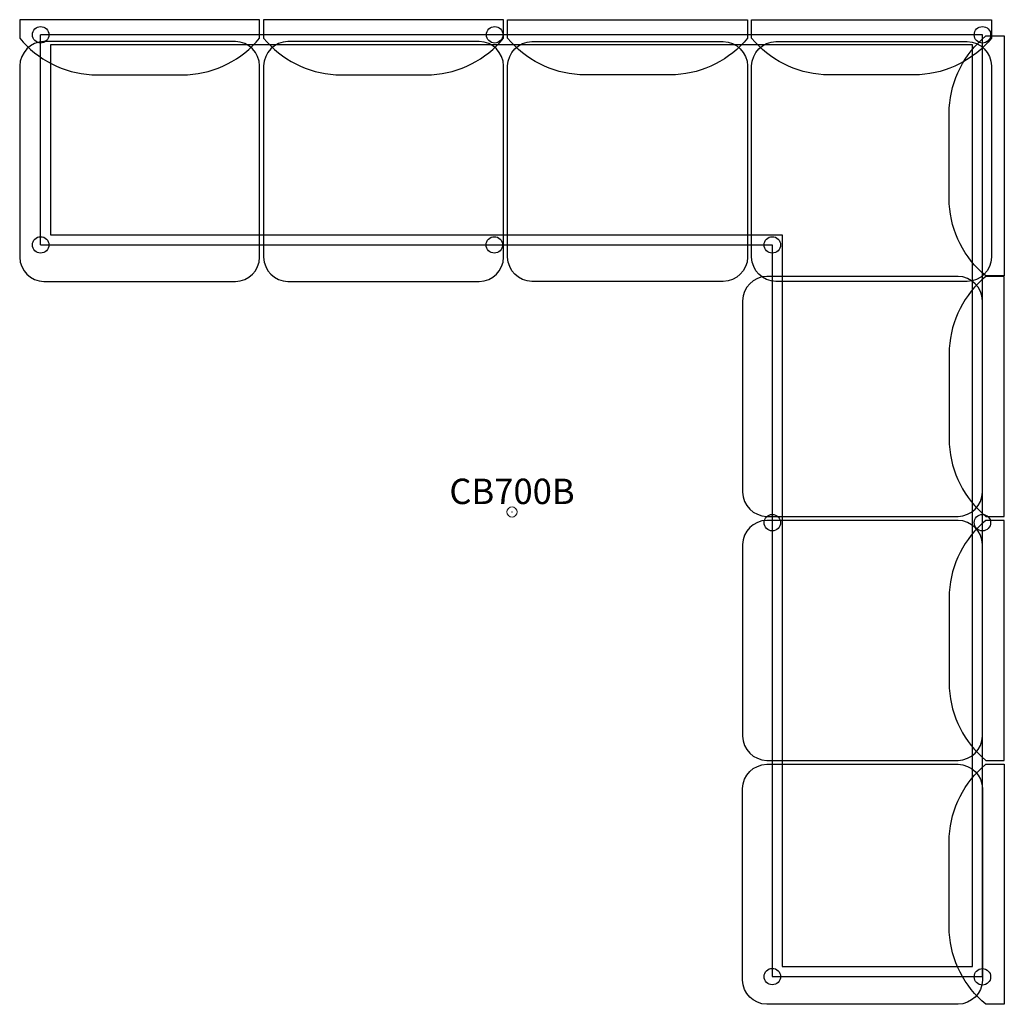
# Model space of a CAD drawing. Units: inches. Extents: x -48.5 to 48.5, y -48.5 to 48.5.
import ezdxf
from ezdxf.enums import TextEntityAlignment as Align

# ---------------------------------------------------------------- set-up
doc = ezdxf.new("R2010")
doc.units = ezdxf.units.IN
doc.header["$MEASUREMENT"] = 0
doc.header["$PDMODE"] = 32
doc.header["$PDSIZE"] = -2
doc.layers.add('AFUCH-P-FM', color=2, linetype='Continuous')
doc.layers.add('AFUCH-P-TN', color=2, linetype='Continuous', lineweight=9)
doc.styles.get("Standard").update_dxf_attribs({"font": 'monotxt.shx'})

msp = doc.modelspace()

# ---------------------------------------------------------------- linework, layer by layer
at = {"layer": 'AFUCH-P-FM'}
for p, q in [((46.307, 46.974), (-46.424, 46.974)), ((-46.424, 26.291), (-46.424, 46.974)), ((46.307, -45.733), (46.307, 46.974)), ((45.323, 45.99), (-45.44, 45.99)), ((-45.44, 45.99), (-45.44, 27.275)), ((45.323, -44.749), (45.323, 45.99)), ((-45.44, 27.275), (26.605, 27.272)), ((26.605, 27.272), (26.608, -44.749)), ((-46.424, 26.291), (25.624, 26.291)), ((25.624, 26.291), (25.624, -45.733)), ((26.608, -44.749), (45.323, -44.749)), ((25.624, -45.733), (46.307, -45.733))]:
    msp.add_line(p, q, dxfattribs=at)
for points in [[(-41.37, 43.044), (-36.65, 43.044), (-31.931, 43.044, 0.208194), (-24.839, 46.653), (-24.839, 48.461), (-48.461, 48.461), (-48.461, 46.653, 0.208194)], [(-17.354, 43.044), (-12.635, 43.044), (-7.915, 43.044, 0.208194), (-0.824, 46.653), (-0.824, 48.461), (-24.446, 48.461), (-24.446, 46.653, 0.208194)], [(16.101, 43.044), (11.381, 43.044), (6.662, 43.044, -0.208194), (-0.43, 46.653), (-0.43, 48.461), (23.192, 48.461), (23.192, 46.653, -0.208194)], [(40.116, 43.044), (35.397, 43.044), (30.677, 43.044, -0.208194), (23.586, 46.653), (23.586, 48.461), (47.208, 48.461), (47.208, 46.653, -0.208194)], [(43.044, 30.33), (43.044, 35.05), (43.044, 39.769, -0.208194), (46.653, 46.861), (48.461, 46.861), (48.461, 23.239), (46.653, 23.239, -0.208194)], [(43.044, 16.101), (43.044, 11.381), (43.044, 6.662, 0.208194), (46.653, -0.43), (48.461, -0.43), (48.461, 23.192), (46.653, 23.192, 0.208194)], [(43.044, -7.915), (43.044, -12.635), (43.044, -17.354, 0.208194), (46.653, -24.446), (48.461, -24.446), (48.461, -0.824), (46.653, -0.824, 0.208194)], [(43.044, -41.37), (43.044, -36.65), (43.044, -31.931, -0.208194), (46.653, -24.839), (48.461, -24.839), (48.461, -48.461), (46.653, -48.461, -0.208194)]]:
    msp.add_lwpolyline(points, format="xyb", close=True, dxfattribs=at)
for points in [[(-24.839, 25.076), (-24.839, 43.914, 0.400059), (-27.231, 46.306), (-46.069, 46.306, 0.400059), (-48.461, 43.914), (-48.461, 25.076)], [(-0.824, 25.076), (-0.824, 43.914, 0.400059), (-3.216, 46.306), (-22.054, 46.306, 0.400059), (-24.446, 43.914), (-24.446, 25.076)], [(-0.43, 25.076), (-0.43, 43.914, -0.400059), (1.962, 46.306), (20.8, 46.306, -0.400059), (23.192, 43.914), (23.192, 25.076)], [(23.586, 25.076), (23.586, 43.914, -0.400059), (25.978, 46.306), (44.816, 46.306, -0.400059), (47.208, 43.914), (47.208, 25.076)], [(-48.461, 25.076, 0.400059), (-46.069, 22.684), (-27.231, 22.684, 0.400059), (-24.839, 25.076)], [(-24.446, 25.076, 0.400059), (-22.054, 22.684), (-3.216, 22.684, 0.400059), (-0.824, 25.076)], [(23.192, 25.076, -0.400059), (20.8, 22.684), (1.962, 22.684, -0.400059), (-0.43, 25.076)], [(47.208, 25.076, -0.400059), (44.816, 22.684), (25.978, 22.684, -0.400059), (23.586, 25.076)], [(25.076, 23.192, 0.400059), (22.684, 20.8), (22.684, 1.962, 0.400059), (25.076, -0.43)], [(25.076, -0.43), (43.914, -0.43, 0.400059), (46.306, 1.962), (46.306, 20.8, 0.400059), (43.914, 23.192), (25.076, 23.192)], [(25.076, -0.824, 0.400059), (22.684, -3.215), (22.684, -22.054, 0.400059), (25.076, -24.446)], [(25.076, -24.446), (43.914, -24.446, 0.400059), (46.306, -22.054), (46.306, -3.215, 0.400059), (43.914, -0.824), (25.076, -0.824)], [(25.076, -48.461, -0.400059), (22.684, -46.069), (22.684, -27.231, -0.400059), (25.076, -24.839)], [(25.076, -24.839), (43.914, -24.839, -0.400059), (46.306, -27.231), (46.306, -46.069, -0.400059), (43.914, -48.461), (25.076, -48.461)]]:
    msp.add_lwpolyline(points, format="xyb", dxfattribs=at)
for centre in [(-46.4, 46.974), (-1.703, 46.974), (46.307, 46.974), (-46.4, 26.291), (-1.739, 26.291), (25.624, 26.291), (25.624, -1.048), (46.307, -1.048), (25.624, -45.733), (46.307, -45.757)]:
    msp.add_circle(centre, 0.811, dxfattribs=at)
at = {"layer": 'AFUCH-P-FM', "linetype": 'Continuous', "lineweight": 15}
msp.add_point((0, 0), dxfattribs=at)

# ---------------------------------------------------------------- texts
at = {"layer": 'AFUCH-P-TN'}
msp.add_text('CB700B', height=2.5, dxfattribs=at).set_placement((0, 0), align=Align.BOTTOM_CENTER)

doc.saveas('drawing.dxf')
